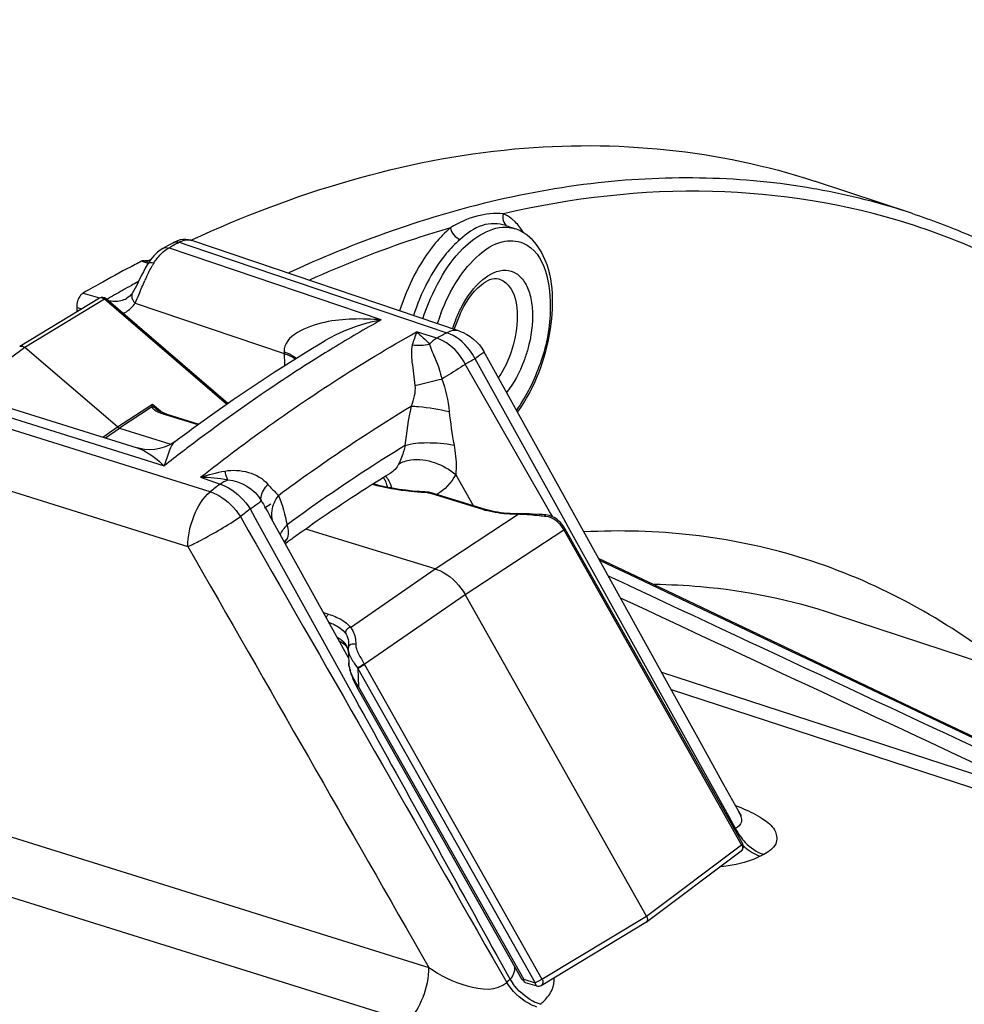
# Model space of a CAD drawing. Units: millimetres. Extents: x 0 to 594, y 0 to 420.
# Drawn here: x 301 to 311, y 101 to 112 of the extents above; entities that cross this region are included whole.
import ezdxf

# ---------------------------------------------------------------- set-up
doc = ezdxf.new("R2010")
doc.units = ezdxf.units.MM
doc.header["$LTSCALE"] = 32.67
doc.layers.get('0').update_dxf_attribs({"linetype": 'CONTINUOUS'})
doc.styles.get("Standard").update_dxf_attribs({"font": 'txt', "width": 0.85})
doc.dimstyles.get("Standard").update_dxf_attribs({"dimtxt": 3.5, "dimasz": 3.5, "dimexe": 0.18, "dimexo": 0.0625, "dimgap": 0.09, "dimtad": 1, "dimdec": 4, "dimdsep": 46, "dimtxsty": 'STANDARD', "dimblk": '_FILLED', "dimblk1": '_FILLED', "dimblk2": '_FILLED', "dimcen": 0.09, "dimclrt": 5, "dimadec": 0, "dimazin": 0, "dimtol": 1, "dimtp": 0.0001, "dimtm": 0.0001, "dimtfac": 1, "dimtdec": 4, "dimtofl": 0, "dimtmove": 0, "dimatfit": 3, "dimldrblk": '_FILLED', "dimfxl": 1, "dimtolj": 1, "dimarcsym": 0})

# ---------------------------------------------------------------- blocks, each defined once
blk = doc.blocks.new('_FILLED')
at = {"color": 0, "linetype": 'BYBLOCK'}
blk.add_solid([(0, 0), (-1, 0.2143), (-1, -0.2143)], dxfattribs=at)

msp = doc.modelspace()

# ---------------------------------------------------------------- linework, layer by layer
at = {"color": 9, "linetype": 'CONTINUOUS'}
for p, q in [((309.730441, 110.309523), (309.691446, 110.316451)), ((302.378978, 109.643648), (302.398826, 109.654697)), ((302.47821, 109.698531), (302.498054, 109.709398)), ((302.498054, 109.709398), (302.620786, 109.667878)), ((302.620786, 109.667878), (305.532118, 108.682908)), ((302.409705, 109.633249), (302.378978, 109.643648)), ((302.58785, 109.572958), (302.409705, 109.633249)), ((302.646609, 109.553072), (302.58785, 109.572958)), ((304.788629, 108.828105), (302.646609, 109.553072)), ((302.099418, 109.484691), (302.071882, 109.494067)), ((302.112703, 109.480175), (302.099418, 109.484691)), ((302.145664, 109.468993), (302.112703, 109.480175)), ((302.028564, 109.25827), (302.037975, 109.263371)), ((301.410007, 109.133292), (301.596195, 109.077382)), ((301.650084, 109.063231), (300.747444, 108.516013)), ((303.03641, 107.871891), (301.650084, 109.063231)), ((301.998817, 109.018624), (303.688693, 108.446971)), ((301.33622, 108.970732), (301.395117, 108.953048)), ((305.420151, 108.620748), (305.190665, 108.693199)), ((300.747444, 108.516013), (300.047401, 107.995794)), ((303.688075, 108.464304), (303.693337, 108.30996)), ((304.240857, 108.507505), (304.218108, 108.493598)), ((306.699397, 106.655405), (305.742705, 108.326343)), ((306.859797, 106.573936), (305.853847, 108.388045)), ((300.131585, 107.860659), (301.991277, 107.278635)), ((301.796908, 107.614156), (302.195617, 107.873945)), ((302.195617, 107.873945), (302.308801, 107.77668)), ((301.813486, 107.203689), (299.758234, 107.846629)), ((302.185867, 107.838738), (301.820531, 107.600695)), ((302.338924, 107.755149), (302.710826, 107.640575)), ((301.631821, 107.499577), (301.796908, 107.614156)), ((301.661463, 107.490293), (301.820531, 107.600695)), ((299.432744, 107.247958), (302.597609, 106.257125)), ((302.851364, 106.878971), (301.813486, 107.203689)), ((301.991277, 107.278635), (302.328966, 107.172944)), ((302.738766, 107.043263), (302.962457, 106.966912)), ((305.835543, 106.721459), (305.633888, 107.074132)), ((305.951973, 106.675518), (305.362196, 106.857215)), ((303.467299, 106.695571), (303.537833, 106.743286)), ((303.303109, 106.684686), (303.38807, 106.530993)), ((306.734355, 106.594343), (306.699397, 106.655405)), ((303.38807, 106.530993), (304.338415, 104.811369)), ((305.402981, 106.00442), (306.344293, 106.623873)), ((306.914763, 106.474805), (306.859797, 106.573936)), ((305.741631, 105.7134), (306.860082, 106.449421)), ((308.876222, 102.876383), (306.863939, 106.44266)), ((306.873112, 106.460623), (306.873128, 106.461293)), ((308.733921, 103.193496), (306.914763, 106.474805)), ((304.439316, 105.341974), (305.402981, 106.00442)), ((304.596628, 104.926294), (305.741631, 105.7134)), ((304.13488, 105.50878), (304.191988, 105.491187)), ((309.931058, 105.489178), (309.930714, 105.489292)), ((304.524116, 104.876441), (304.531038, 104.672248)), ((304.524116, 104.876441), (306.536399, 101.310164)), ((304.600423, 104.919491), (306.612706, 101.353214)), ((304.338415, 104.811369), (304.440757, 104.626127)), ((307.9685, 104.834395), (312.386378, 103.395399)), ((306.405318, 101.350547), (304.531038, 104.672248)), ((308.07833, 104.636065), (314.203286, 102.640892)), ((308.80676, 103.062091), (308.733921, 103.193496)), ((308.80676, 103.062091), (308.794763, 103.055751)), ((300.484519, 102.998568), (305.328345, 101.486562)), ((307.798219, 102.068605), (308.876222, 102.876383)), ((300.247449, 102.39078), (305.090131, 100.877849)), ((306.612706, 101.353214), (307.798219, 102.068605)), ((306.101065, 101.619255), (306.250873, 101.347758)), ((306.055493, 101.590446), (306.212203, 101.316158)), ((306.405318, 101.350547), (306.536399, 101.310164))]:
    msp.add_line(p, q, dxfattribs=at)
at = {"color": 7, "linetype": 'CONTINUOUS'}
for p, q in [((310.8135, 110.034505), (309.703347, 110.401671)), ((306.201021, 109.897247), (306.307898, 109.861899)), ((302.420844, 109.698122), (302.43412, 109.705388)), ((302.43412, 109.705388), (302.434279, 109.705475)), ((302.445654, 109.7114), (302.434279, 109.705474)), ((302.640613, 109.728863), (302.641332, 109.728618)), ((305.677022, 108.702129), (302.640614, 109.728863)), ((302.294171, 109.627057), (302.251525, 109.59492)), ((302.314555, 109.63937), (302.294171, 109.627057)), ((302.314556, 109.639368), (302.314635, 109.639412)), ((302.146688, 109.484362), (302.104218, 109.498772)), ((302.145377, 109.468578), (302.136161, 109.45357)), ((302.172522, 109.508516), (302.145269, 109.468402)), ((302.145269, 109.468402), (302.145378, 109.468578)), ((302.167552, 109.507676), (302.174497, 109.51118)), ((301.595298, 109.074406), (300.692083, 108.52684)), ((303.049831, 107.881259), (301.668434, 109.068363)), ((301.903706, 109.073506), (301.904288, 109.073841)), ((301.921323, 109.08498), (301.903724, 109.073516)), ((301.33622, 108.970732), (301.337993, 108.918418)), ((304.155311, 108.594171), (304.155043, 108.594011)), ((300.689628, 108.525192), (300.692084, 108.526841)), ((301.796908, 107.614156), (300.747444, 108.516013)), ((306.651577, 107.212034), (305.954194, 108.470804)), ((300.04014, 107.998068), (302.022162, 107.377323)), ((302.244058, 107.811416), (302.244182, 107.81131)), ((302.358563, 107.759148), (302.720571, 107.647622)), ((301.820531, 107.600695), (302.40534, 107.420528)), ((304.890683, 107.086838), (304.890537, 107.086749)), ((305.298635, 106.876606), (305.284676, 106.877514)), ((305.355854, 106.868085), (305.341812, 106.870951)), ((305.971612, 106.679517), (305.381835, 106.861214)), ((306.362035, 106.630738), (306.32624, 106.630543)), ((304.419238, 104.994849), (303.526752, 106.60768)), ((305.402981, 106.00442), (303.93418, 106.456925)), ((306.873128, 106.461293), (306.867924, 106.470059)), ((306.877278, 106.45402), (306.873128, 106.461296)), ((308.889562, 102.887743), (306.877278, 106.45402)), ((303.734098, 106.314086), (303.702163, 106.290896)), ((303.756688, 106.33043), (303.734098, 106.314086)), ((307.798219, 102.068605), (305.741631, 105.7134)), ((319.562725, 102.303653), (309.931052, 105.48918)), ((304.388978, 105.131399), (304.394026, 105.125544)), ((304.394103, 105.125451), (304.394026, 105.125544)), ((304.40675, 105.104197), (304.411823, 105.091076)), ((304.411823, 105.091076), (304.416277, 105.07552)), ((304.41602, 105.089798), (304.416033, 105.089433)), ((304.416042, 105.089122), (304.421072, 104.940767)), ((304.418817, 105.156676), (304.418826, 105.156395)), ((311.04944, 104.316372), (309.455427, 105.074996)), ((304.430983, 104.873163), (304.433183, 104.863696)), ((304.433173, 104.863716), (304.434938, 104.856508)), ((306.387374, 101.344387), (304.513093, 104.666088)), ((312.636348, 103.561423), (311.04944, 104.316372)), ((307.793976, 101.998765), (308.872608, 102.807013)), ((306.605178, 101.281206), (307.791342, 101.99699)), ((306.423404, 101.315371), (306.554485, 101.274988))]:
    msp.add_line(p, q, dxfattribs=at)
for points in [[(302.573025, 109.740938), (302.541628, 109.739816), (302.509519, 109.734509), (302.477416, 109.725012), (302.445654, 109.7114)], [(302.641335, 109.728617), (302.631993, 109.731589), (302.603209, 109.738103), (302.573025, 109.740938)], [(302.251525, 109.59492), (302.210082, 109.554475), (302.172522, 109.508516)], [(302.136161, 109.45357), (302.11348, 109.413979), (302.092286, 109.373927), (302.072225, 109.333882), (302.034708, 109.256596)], [(302.034708, 109.256596), (302.017147, 109.221213), (302.000372, 109.189011), (301.984418, 109.16055), (301.969198, 109.136011)], [(301.969169, 109.13598), (301.964271, 109.12885), (301.951446, 109.112688), (301.937153, 109.098043), (301.921323, 109.08498)], [(302.318641, 107.772815), (302.311156, 107.775724), (302.304017, 107.778622), (302.297206, 107.781509), (302.290719, 107.784383), (302.284563, 107.787235), (302.278739, 107.790061), (302.273245, 107.792858), (302.26809, 107.795614), (302.263302, 107.798312), (302.258878, 107.800946), (302.254838, 107.803498), (302.251251, 107.805912), (302.248101, 107.808185), (302.245433, 107.810266), (302.244066, 107.81141)], [(302.358559, 107.75915), (302.352145, 107.761158), (302.34321, 107.764069), (302.334657, 107.766984), (302.326475, 107.769899), (302.318641, 107.772815)], [(302.452676, 107.451105), (302.419383, 107.42831), (302.376043, 107.404293), (302.327726, 107.383893), (302.2752, 107.368339), (302.220427, 107.358757), (302.163705, 107.355555), (302.106263, 107.359157), (302.05166, 107.36913), (302.022165, 107.377323)], [(308.843454, 103.254195), (308.675682, 103.557236), (308.365091, 104.118197), (308.043797, 104.698428), (306.651577, 107.212034)], [(305.284679, 106.877515), (305.223315, 106.881178), (305.145063, 106.887628), (305.067979, 106.896), (304.992321, 106.906262), (304.918318, 106.918372), (304.846197, 106.932281), (304.776168, 106.947939), (304.708447, 106.965281), (304.699546, 106.96787)], [(305.341812, 106.870951), (305.327555, 106.87332), (305.313145, 106.875202), (305.298635, 106.876606)], [(305.381858, 106.861206), (305.369633, 106.864712), (305.355854, 106.868085)], [(306.32624, 106.630543), (306.289603, 106.63105), (306.253261, 106.632478), (306.217349, 106.634814), (306.181978, 106.638043), (306.147254, 106.642144), (306.113293, 106.647099), (306.080199, 106.652879), (306.048071, 106.65946), (306.017017, 106.66681), (305.987145, 106.674888), (305.971619, 106.679515)], [(306.505319, 106.626011), (306.468857, 106.62789), (306.432721, 106.629397), (306.397058, 106.630389), (306.362035, 106.630738)], [(306.615095, 106.619921), (306.578604, 106.621823), (306.505319, 106.626011)], [(306.675615, 106.614127), (306.656902, 106.61725), (306.638533, 106.618889), (306.615095, 106.619921)], [(306.867924, 106.470059), (306.853553, 106.491888), (306.83816, 106.512055), (306.821951, 106.530393), (306.805067, 106.546888), (306.78748, 106.561667), (306.769355, 106.57468), (306.750935, 106.585895), (306.732193, 106.595433), (306.713285, 106.603285), (306.694436, 106.609482), (306.675615, 106.614127)], [(309.455427, 105.074996), (307.956393, 105.788776), (307.254835, 106.122982)], [(304.310302, 105.191734), (304.313697, 105.189876), (304.332248, 105.1785), (304.349064, 105.1669), (304.364149, 105.155125)], [(304.364149, 105.155125), (304.377464, 105.143256), (304.388978, 105.131399)], [(304.394099, 105.125449), (304.395992, 105.123031), (304.401369, 105.114816), (304.40675, 105.104197)], [(304.416982, 105.114009), (304.416389, 105.107797), (304.41593, 105.09588), (304.416041, 105.089299)], [(304.418817, 105.156672), (304.418967, 105.1466), (304.418751, 105.136638), (304.418157, 105.126315), (304.41716, 105.115652), (304.416985, 105.114112)], [(304.421065, 104.940987), (304.421145, 104.938918), (304.422047, 104.925971), (304.423564, 104.91293), (304.425609, 104.899787), (304.428108, 104.886528), (304.430983, 104.873163)], [(304.434938, 104.856508), (304.441472, 104.832627), (304.449224, 104.808098), (304.458194, 104.782961), (304.468406, 104.757278), (304.479862, 104.731152), (304.492569, 104.704657), (304.506571, 104.67785), (304.513092, 104.666087)], [(308.872321, 103.212708), (308.874958, 103.210536), (308.874298, 103.211192), (308.869252, 103.216604), (308.860774, 103.227148), (308.84965, 103.243581), (308.84341, 103.254256)]]:
    msp.add_lwpolyline(points, dxfattribs=at)
at = {"color": 9, "linetype": 'CONTINUOUS'}
for centre, radius, start, end in [((308.323594, 102.499876), 7.935352, 71.7132598, 79.7881372), ((305.975233, 109.599877), 0.476195, 48.0145936, 52.6877815), ((306.193419, 109.516179), 0.364174, 71.8246911, 76.5683826), ((305.80112, 109.457231), 0.702194, 30.8040267, 32.6198066), ((310.33204, 95.381125), 16.330057, 118.7470228, 119.0651912), ((302.625965, 109.473596), 0.268261, 115.1076454, 118.4775463), ((309.341614, 97.257684), 13.33735, 110.4511839, 114.8235511), ((303.064786, 108.932967), 1.009463, 147.6405962, 149.8166977), ((304.479149, 108.21696), 2.595526, 154.9326736, 155.9161101), ((309.375251, 95.714029), 15.408446, 118.7825099, 119.216945), ((309.446141, 95.584802), 15.55584, 118.4789255, 118.7821823), ((309.955186, 94.681526), 16.592669, 119.2244429, 119.941771), ((302.112573, 109.132943), 0.16133, 217.6026021, 225.1410922), ((301.712726, 109.207116), 0.342604, 324.4703557, 326.6208468), ((307.541827, 108.113599), 2.220716, 159.2438488, 162.3448434), ((313.114828, 93.973824), 17.02866, 119.2717317, 121.4073922), ((307.108277, 108.246106), 1.584692, 161.3150137, 162.274334), ((307.098438, 108.249594), 1.574255, 158.1555921, 161.3205446), ((313.41536, 94.35124), 16.356718, 118.8133269, 119.2619226), ((313.57385, 93.217237), 17.913602, 121.4846615, 122.4312683), ((313.679038, 94.161912), 16.23627, 118.8133211, 119.2619168), ((315.777264, 90.073574), 21.754199, 127.4774737, 128.1843112), ((315.575281, 90.336224), 21.422866, 127.273975, 127.4761839), ((314.078964, 92.607375), 17.32811, 121.3684995, 122.5286265), ((314.76402, 91.543725), 18.593267, 122.5460041, 126.4346581), ((302.645399, 104.383281), 2.66162, 81.2608371, 87.9897074), ((316.655621, 89.554726), 22.151456, 128.1819575, 128.5484382), ((305.261266, 106.484237), 0.387056, 82.879149, 87.176797), ((316.895441, 89.40072), 21.988337, 128.1819629, 128.5484436), ((306.236652, 107.600417), 0.967719, 252.8919193, 254.6682208), ((306.32166, 105.212925), 1.41113, 88.3939083, 89.081004), ((306.14858, 106.039018), 0.82138, 29.4339061, 29.9768703), ((303.861085, 106.135349), 0.248942, 125.4868793, 133.8702339), ((303.448578, 106.478315), 0.302491, 324.6509797, 332.3722267), ((304.2107, 105.038295), 0.209575, 17.4945785, 20.2331232), ((304.186596, 105.030725), 0.23484, 14.4737272, 17.4881249), ((304.160447, 105.023926), 0.261858, 12.0766075, 14.4841178), ((304.882837, 104.993751), 0.465685, 195.7107138, 196.1248453), ((304.904947, 105.00026), 0.488734, 196.1379083, 198.1711094), ((305.138538, 105.309081), 0.75146, 214.4838258, 215.1509423), ((305.292431, 105.309957), 0.794568, 208.8721775, 209.4338909), ((305.163486, 105.117646), 0.773544, 214.7901968, 215.1549129), ((309.401384, 103.35786), 0.664121, 206.4459293, 215.4625966), ((309.306996, 103.290306), 0.591215, 226.0684589, 228.1359986), ((315.130053, 91.39305), 12.860414, 117.8273186, 118.0222956), ((318.09461, 86.814899), 18.747749, 129.1787475, 129.3313698), ((306.873283, 101.744965), 0.738382, 212.5452559, 216.5904638), ((306.119349, 101.477415), 0.184679, 315.4103118, 324.3669307)]:
    msp.add_arc(centre, radius, start, end, dxfattribs=at)
at = {"color": 7, "linetype": 'CONTINUOUS'}
for centre, radius, start, end in [((306.164365, 109.424226), 0.460395, 62.4748941, 71.9772031), ((310.300165, 95.318512), 16.396856, 118.7205799, 119.144635), ((309.229268, 95.580189), 15.646873, 117.5246082, 119.0535863), ((309.033175, 95.953273), 15.225397, 117.207596, 117.5190208), ((302.123019, 109.566766), 0.070545, 254.5435805, 262.7281642), ((309.5096, 95.073402), 16.226026, 119.0498683, 119.9452957), ((301.627697, 109.020964), 0.062496, 49.3462344, 121.2216223), ((306.932355, 108.307288), 1.379387, 154.7452547, 158.0842967), ((306.998512, 108.28029), 1.45084, 158.070313, 161.3031003), ((307.00789, 108.276943), 1.460796, 161.2966564, 162.2399553), ((300.708724, 108.499322), 0.032156, 109.8848309, 121.1599019), ((313.585383, 92.875267), 16.660329, 121.459047, 121.8702148), ((314.180508, 91.937352), 17.771077, 121.903074, 125.3400789), ((314.878138, 90.935334), 18.991988, 125.3083545, 125.8444254)]:
    msp.add_arc(centre, radius, start, end, dxfattribs=at)
for points, knots in [([(302.64143, 109.736382), (303.792926, 110.266347), (306.141636, 110.995602), (308.620525, 110.759752), (309.703061, 110.401742)], [0, 0, 0, 0, 0.526455552, 1, 1, 1, 1]), ([(310.8135, 110.034505), (311.026992, 109.963896), (311.879178, 109.641734), (312.674466, 109.173569), (313.221576, 108.760417)], [0, 0, 0, 0, 0.246983994, 1, 1, 1, 1]), ([(306.335435, 107.782641), (306.532402, 108.057963), (306.761795, 108.661926), (306.746923, 109.348283), (306.601992, 109.604696)], [0, 0, 0, 0, 0.534739847, 1, 1, 1, 1]), ([(302.083014, 109.498434), (302.081131, 109.497924), (302.077336, 109.496657), (302.073697, 109.495001), (302.071882, 109.494067)], [0, 0, 0, 0, 0.488673331, 1, 1, 1, 1]), ([(302.104218, 109.498772), (302.100895, 109.499693), (302.093694, 109.500519), (302.08657, 109.499397), (302.083014, 109.498434)], [0, 0, 0, 0, 0.483452079, 1, 1, 1, 1]), ([(305.68481, 108.895795), (305.743086, 109.01921), (305.845273, 109.192323), (306.056296, 109.313815), (306.122721, 109.294393)], [0, 0, 0, 0, 0.663538199, 1, 1, 1, 1]), ([(301.410007, 109.133292), (301.398734, 109.126798), (301.35446, 109.083335), (301.334597, 109.018591), (301.33622, 108.970732)], [0, 0, 0, 0, 0.213641491, 1, 1, 1, 1]), ([(300.697787, 108.529561), (300.701498, 108.530904), (300.719251, 108.533875), (300.737057, 108.52494), (300.747444, 108.516013)], [0, 0, 0, 0, 0.223694415, 1, 1, 1, 1]), ([(302.452689, 107.451115), (302.592731, 107.556017), (303.145022, 107.959137), (303.717907, 108.334286), (304.155307, 108.594168)], [0, 0, 0, 0, 0.255902467, 1, 1, 1, 1]), ([(305.402981, 106.00442), (305.436656, 105.994045), (305.575256, 105.932077), (305.684818, 105.814088), (305.741631, 105.7134)], [0, 0, 0, 0, 0.233590977, 1, 1, 1, 1]), ([(307.798219, 102.068605), (307.804989, 102.056606), (307.813268, 102.031776), (307.802795, 102.005382), (307.79397, 101.99876)], [0, 0, 0, 0, 0.555298503, 1, 1, 1, 1])]:
    msp.add_open_spline(points, degree=3, knots=knots, dxfattribs=at)
at = {"color": 9, "linetype": 'CONTINUOUS'}
for points, knots in [([(309.691446, 110.316451), (308.889176, 110.456932), (307.166831, 110.489722), (305.507146, 110.061621), (304.681421, 109.754383)], [0, 0, 0, 0, 0.480373358, 1, 1, 1, 1]), ([(310.775887, 109.916839), (310.05723, 110.143923), (308.504859, 110.394219), (306.948517, 110.211376), (306.174554, 110.031155)], [0, 0, 0, 0, 0.486764023, 1, 1, 1, 1]), ([(306.174555, 110.031154), (306.074224, 110.039907), (305.859934, 110.021982), (305.669029, 109.928255), (305.575135, 109.873435)], [0, 0, 0, 0, 0.480865737, 1, 1, 1, 1]), ([(305.575135, 109.873435), (305.4418, 109.834349), (304.89842, 109.664197), (304.36741, 109.455194), (303.974719, 109.279065)], [0, 0, 0, 0, 0.24405175, 1, 1, 1, 1]), ([(305.575135, 109.873435), (305.512536, 109.820254), (305.255295, 109.550831), (305.086768, 109.206384), (304.998413, 108.931618)], [0, 0, 0, 0, 0.221543261, 1, 1, 1, 1]), ([(305.262727, 108.842227), (305.311964, 108.996348), (305.437749, 109.28239), (305.717564, 109.693091), (306.080517, 109.917558), (306.278011, 109.870393)], [0, 0, 0, 0, 0.317364394, 0.60171677, 1, 1, 1, 1]), ([(306.201758, 109.896997), (306.117965, 109.924683), (305.913417, 109.928292), (305.760307, 109.805479), (305.684488, 109.741061)], [0, 0, 0, 0, 0.470062473, 1, 1, 1, 1]), ([(313.22562, 108.64601), (313.037409, 108.787229), (312.278315, 109.311639), (311.431031, 109.709824), (310.775887, 109.916839)], [0, 0, 0, 0, 0.255103666, 1, 1, 1, 1]), ([(305.684488, 109.741061), (305.627148, 109.692347), (305.391542, 109.445514), (305.237312, 109.129891), (305.156547, 108.878141)], [0, 0, 0, 0, 0.221532932, 1, 1, 1, 1]), ([(305.465242, 108.900602), (305.515919, 109.034272), (305.635018, 109.276825), (305.869015, 109.563151), (306.131401, 109.734548), (306.326424, 109.731425), (306.399548, 109.699394)], [0, 0, 0, 0, 0.320074892, 0.599305716, 0.82125786, 1, 1, 1, 1]), ([(306.399548, 109.699394), (306.654349, 109.58778), (306.757852, 108.963017), (306.615839, 108.335808), (306.438638, 107.964715), (306.322114, 107.806564)], [0, 0, 0, 0, 0.411722875, 0.709248949, 1, 1, 1, 1]), ([(302.212085, 109.47326), (302.22212, 109.489074), (302.260993, 109.54547), (302.309021, 109.596518), (302.349752, 109.625258)], [0, 0, 0, 0, 0.273095442, 1, 1, 1, 1]), ([(302.349752, 109.625258), (302.354538, 109.628635), (302.364115, 109.635039), (302.374027, 109.640912), (302.378978, 109.643648)], [0, 0, 0, 0, 0.508738671, 1, 1, 1, 1]), ([(302.145367, 109.468585), (302.153307, 109.481238), (302.183792, 109.480974), (302.204544, 109.475604), (302.212087, 109.473257)], [0, 0, 0, 0, 0.654095848, 1, 1, 1, 1]), ([(305.94047, 109.284798), (306.013226, 109.345642), (306.149366, 109.419942), (306.32901, 109.363387), (306.424513, 109.258319), (306.484431, 109.108301), (306.520284, 108.848373), (306.490273, 108.637718), (306.451555, 108.497526)], [0, 0, 0, 0, 0.215521334, 0.307217518, 0.407453242, 0.527461041, 0.669508339, 1, 1, 1, 1]), ([(305.637218, 108.835354), (305.655772, 108.881623), (305.73142, 109.046305), (305.839381, 109.20026), (305.94047, 109.284798)], [0, 0, 0, 0, 0.274461716, 1, 1, 1, 1]), ([(306.122721, 109.294387), (306.170115, 109.280506), (306.293491, 109.177848), (306.350324, 108.890857), (306.320397, 108.664601), (306.286308, 108.541172)], [0, 0, 0, 0, 0.178670441, 0.536721793, 1, 1, 1, 1]), ([(301.969228, 109.135941), (301.9555, 109.115171), (301.959248, 109.071944), (301.978386, 109.042786), (301.984757, 109.034502)], [0, 0, 0, 0, 0.704350471, 1, 1, 1, 1]), ([(301.650084, 109.063231), (301.642098, 109.070375), (301.624549, 109.081181), (301.602908, 109.079019), (301.595303, 109.074406)], [0, 0, 0, 0, 0.546419251, 1, 1, 1, 1]), ([(301.650084, 109.063231), (301.652065, 109.064538), (301.65719, 109.067589), (301.665295, 109.071032), (301.668414, 109.068379)], [0, 0, 0, 0, 0.366911314, 1, 1, 1, 1]), ([(304.788629, 108.828105), (304.68102, 108.838211), (304.46029, 108.843047), (304.087427, 108.810264), (303.683491, 108.653723), (303.688075, 108.464304)], [0, 0, 0, 0, 0.267425139, 0.531190937, 1, 1, 1, 1]), ([(304.788629, 108.828105), (304.734574, 108.817657), (304.514966, 108.766242), (304.301943, 108.681281), (304.15531, 108.594171)], [0, 0, 0, 0, 0.244027116, 1, 1, 1, 1]), ([(302.738766, 107.043263), (302.9396, 107.201141), (303.724972, 107.796705), (304.553718, 108.336143), (305.190665, 108.693199)], [0, 0, 0, 0, 0.259177239, 1, 1, 1, 1]), ([(305.853847, 108.388045), (305.836161, 108.422935), (305.758702, 108.548068), (305.635028, 108.649169), (305.532118, 108.682908)], [0, 0, 0, 0, 0.26534828, 1, 1, 1, 1]), ([(305.142292, 108.543941), (305.125512, 108.481652), (305.138482, 108.323526), (305.163019, 108.173453), (305.171817, 108.084561)], [0, 0, 0, 0, 0.419339992, 1, 1, 1, 1]), ([(305.337264, 108.553288), (305.352589, 108.492756), (305.418112, 108.367771), (305.459396, 108.233578), (305.475511, 108.158052)], [0, 0, 0, 0, 0.447073738, 1, 1, 1, 1]), ([(305.742705, 108.326343), (305.72489, 108.361175), (305.646958, 108.486111), (305.523136, 108.586993), (305.420151, 108.620748)], [0, 0, 0, 0, 0.265245923, 1, 1, 1, 1]), ([(306.286308, 108.541172), (306.258942, 108.442085), (306.208167, 108.314964), (306.137261, 108.199856), (306.119007, 108.173234)], [0, 0, 0, 0, 0.761028734, 1, 1, 1, 1]), ([(303.688074, 108.464304), (303.702046, 108.459842), (303.75145, 108.442192), (303.799188, 108.417826), (303.828755, 108.394153)], [0, 0, 0, 0, 0.279134711, 1, 1, 1, 1]), ([(305.954193, 108.470804), (305.959894, 108.46046), (305.902569, 108.428065), (305.880373, 108.405616), (305.853847, 108.388045)], [0, 0, 0, 0, 0.270720246, 1, 1, 1, 1]), ([(306.451555, 108.497526), (306.438835, 108.451469), (306.382078, 108.277635), (306.295276, 108.112124), (306.211524, 108.006027)], [0, 0, 0, 0, 0.261171901, 1, 1, 1, 1]), ([(303.96701, 108.33695), (303.852152, 108.263978), (303.386729, 107.960894), (302.934678, 107.637383), (302.601015, 107.383441)], [0, 0, 0, 0, 0.245015804, 1, 1, 1, 1]), ([(305.742705, 108.326343), (305.724527, 108.31353), (305.637377, 108.25444), (305.547196, 108.199962), (305.475511, 108.158052)], [0, 0, 0, 0, 0.211251773, 1, 1, 1, 1]), ([(305.171812, 108.08456), (305.192825, 108.090281), (305.29363, 108.116544), (305.395156, 108.139956), (305.475622, 108.15764)], [0, 0, 0, 0, 0.209076851, 1, 1, 1, 1]), ([(302.195617, 107.873945), (302.194616, 107.870689), (302.191115, 107.859026), (302.187843, 107.847285), (302.185867, 107.838739)], [0, 0, 0, 0, 0.279662346, 1, 1, 1, 1]), ([(302.195617, 107.873945), (302.197729, 107.870032), (302.206081, 107.85527), (302.215618, 107.84112), (302.223629, 107.8315)], [0, 0, 0, 0, 0.262085684, 1, 1, 1, 1]), ([(302.185867, 107.838738), (302.191925, 107.827175), (302.215553, 107.807858), (302.240771, 107.794032), (302.255234, 107.787117)], [0, 0, 0, 0, 0.448833793, 1, 1, 1, 1]), ([(302.255234, 107.787117), (302.261645, 107.784052), (302.288921, 107.771835), (302.317161, 107.761854), (302.338924, 107.755149)], [0, 0, 0, 0, 0.23783139, 1, 1, 1, 1]), ([(302.358558, 107.759148), (302.353913, 107.76058), (302.34645, 107.759482), (302.340546, 107.756197), (302.338924, 107.755149)], [0, 0, 0, 0, 0.715666244, 1, 1, 1, 1]), ([(303.624987, 106.838719), (303.749004, 106.930907), (304.238056, 107.285937), (304.743576, 107.618446), (305.128794, 107.850663)], [0, 0, 0, 0, 0.255702836, 1, 1, 1, 1]), ([(305.128783, 107.850667), (305.156485, 107.850643), (305.301805, 107.841306), (305.445392, 107.81493), (305.560376, 107.78964)], [0, 0, 0, 0, 0.190477398, 1, 1, 1, 1]), ([(302.452679, 107.451108), (302.421018, 107.427385), (302.378697, 107.326877), (302.346042, 107.233125), (302.328966, 107.172944)], [0, 0, 0, 0, 0.387415368, 1, 1, 1, 1]), ([(305.058986, 107.402766), (305.137883, 107.429539), (305.327598, 107.444025), (305.513554, 107.428255), (305.614952, 107.409239)], [0, 0, 0, 0, 0.446776304, 1, 1, 1, 1]), ([(302.022167, 107.377322), (302.047668, 107.369323), (302.161122, 107.318869), (302.258315, 107.239047), (302.328966, 107.172944)], [0, 0, 0, 0, 0.216440788, 1, 1, 1, 1]), ([(305.058985, 107.402758), (305.055193, 107.383205), (305.037974, 107.311103), (305.011278, 107.241308), (304.986952, 107.192904)], [0, 0, 0, 0, 0.268823305, 1, 1, 1, 1]), ([(305.614952, 107.409239), (305.630335, 107.32501), (305.642659, 107.212624), (305.636684, 107.100564), (305.633799, 107.074287)], [0, 0, 0, 0, 0.764089398, 1, 1, 1, 1]), ([(304.986943, 107.192912), (305.027979, 107.218889), (305.251923, 107.286567), (305.496866, 107.188533), (305.633782, 107.074002)], [0, 0, 0, 0, 0.213886901, 1, 1, 1, 1]), ([(303.049794, 107.014001), (303.046338, 107.019966), (303.031216, 107.051838), (303.02302, 107.086454), (303.017622, 107.114214)], [0, 0, 0, 0, 0.196014, 1, 1, 1, 1]), ([(302.962457, 106.966912), (302.995632, 106.956099), (303.132034, 106.893938), (303.242746, 106.781672), (303.303109, 106.684686)], [0, 0, 0, 0, 0.233976732, 1, 1, 1, 1]), ([(302.597609, 106.257125), (302.595337, 106.376558), (302.645729, 106.604266), (302.7672, 106.809724), (302.851364, 106.878971)], [0, 0, 0, 0, 0.522901974, 1, 1, 1, 1]), ([(302.851364, 106.878971), (302.884552, 106.868157), (303.021031, 106.806065), (303.132061, 106.694171), (303.192834, 106.597392)], [0, 0, 0, 0, 0.233973645, 1, 1, 1, 1]), ([(303.428729, 106.780245), (303.425408, 106.792223), (303.424614, 106.861639), (303.469144, 106.920853), (303.504737, 106.962749)], [0, 0, 0, 0, 0.184415132, 1, 1, 1, 1]), ([(303.504742, 106.96275), (303.515284, 106.949697), (303.553502, 106.906477), (303.596504, 106.867978), (303.624987, 106.838719)], [0, 0, 0, 0, 0.291227406, 1, 1, 1, 1]), ([(305.28033, 106.870824), (305.228294, 106.873418), (305.029248, 106.888222), (304.831251, 106.922217), (304.688982, 106.961203)], [0, 0, 0, 0, 0.261006466, 1, 1, 1, 1]), ([(305.28033, 106.870823), (305.280654, 106.871811), (305.281542, 106.874079), (305.283018, 106.877597), (305.284676, 106.877516)], [0, 0, 0, 0, 0.385041898, 1, 1, 1, 1]), ([(305.362196, 106.857215), (305.358092, 106.858479), (305.340711, 106.863353), (305.322891, 106.866595), (305.309246, 106.868308)], [0, 0, 0, 0, 0.237944874, 1, 1, 1, 1]), ([(305.362196, 106.857215), (305.363818, 106.858264), (305.369723, 106.861549), (305.377189, 106.862646), (305.381835, 106.861212)], [0, 0, 0, 0, 0.284341553, 1, 1, 1, 1]), ([(303.303109, 106.684686), (303.333291, 106.704134), (303.373716, 106.734884), (303.421861, 106.764912), (303.428674, 106.780315)], [0, 0, 0, 0, 0.680698687, 1, 1, 1, 1]), ([(305.951973, 106.675518), (305.953596, 106.676566), (305.959501, 106.679852), (305.966966, 106.680949), (305.971612, 106.679515)], [0, 0, 0, 0, 0.284341548, 1, 1, 1, 1]), ([(306.344293, 106.623873), (306.312366, 106.623505), (306.190182, 106.62598), (306.067866, 106.643243), (305.980779, 106.667138)], [0, 0, 0, 0, 0.261209499, 1, 1, 1, 1]), ([(306.344297, 106.623873), (306.344347, 106.625551), (306.344988, 106.627035), (306.344226, 106.630617), (306.344812, 106.630639)], [0, 0, 0, 0, 0.741145516, 1, 1, 1, 1]), ([(302.597609, 106.257125), (302.645238, 106.279459), (302.848901, 106.383409), (303.047439, 106.49815), (303.192834, 106.597392)], [0, 0, 0, 0, 0.230075385, 1, 1, 1, 1]), ([(306.655679, 106.599051), (306.632189, 106.601158), (306.53422, 106.61116), (306.436094, 106.621407), (306.361211, 106.6235)], [0, 0, 0, 0, 0.239442609, 1, 1, 1, 1]), ([(306.655679, 106.599051), (306.654554, 106.601909), (306.650684, 106.61042), (306.642386, 106.618777), (306.635843, 106.619016)], [0, 0, 0, 0, 0.319316246, 1, 1, 1, 1]), ([(306.860082, 106.449421), (306.83805, 106.487791), (306.782422, 106.557327), (306.698135, 106.595234), (306.655679, 106.599051)], [0, 0, 0, 0, 0.509312356, 1, 1, 1, 1]), ([(306.860081, 106.449421), (306.863226, 106.451641), (306.867533, 106.455142), (306.872447, 106.458844), (306.873112, 106.460623)], [0, 0, 0, 0, 0.669683684, 1, 1, 1, 1]), ([(306.863939, 106.44266), (306.867481, 106.445058), (306.870498, 106.448089), (306.878064, 106.452623), (306.877278, 106.45402)], [0, 0, 0, 0, 0.727440051, 1, 1, 1, 1]), ([(311.707032, 105.020153), (311.054362, 105.511056), (309.571525, 106.287348), (307.907678, 106.467844), (307.091461, 106.423857)], [0, 0, 0, 0, 0.499779032, 1, 1, 1, 1]), ([(309.930719, 105.489285), (309.440114, 105.651508), (308.753278, 105.791117), (308.061535, 105.825151), (307.88589, 105.827424)], [0, 0, 0, 0, 0.746299201, 1, 1, 1, 1]), ([(304.191988, 105.491187), (304.189237, 105.489261), (304.177598, 105.478863), (304.169816, 105.46476), (304.165478, 105.453408)], [0, 0, 0, 0, 0.216511828, 1, 1, 1, 1]), ([(304.191988, 105.491187), (304.243751, 105.475236), (304.334633, 105.438536), (304.413321, 105.376493), (304.439316, 105.341974)], [0, 0, 0, 0, 0.55623287, 1, 1, 1, 1]), ([(304.195767, 105.399044), (304.216167, 105.391555), (304.285107, 105.362565), (304.350772, 105.318637), (304.382863, 105.275935)], [0, 0, 0, 0, 0.289181315, 1, 1, 1, 1]), ([(304.439318, 105.341972), (304.423865, 105.338839), (304.395342, 105.322079), (304.382411, 105.29084), (304.382863, 105.275935)], [0, 0, 0, 0, 0.513936424, 1, 1, 1, 1]), ([(304.439317, 105.341974), (304.449984, 105.330218), (304.489195, 105.273163), (304.501447, 105.201075), (304.4999, 105.148381)], [0, 0, 0, 0, 0.231433797, 1, 1, 1, 1]), ([(304.383627, 105.153704), (304.377893, 105.160631), (304.35062, 105.18974), (304.31732, 105.212686), (304.290466, 105.227807)], [0, 0, 0, 0, 0.225876627, 1, 1, 1, 1]), ([(304.382863, 105.275935), (304.38865, 105.268234), (304.410052, 105.231886), (304.417723, 105.188926), (304.418817, 105.156672)], [0, 0, 0, 0, 0.229871946, 1, 1, 1, 1]), ([(304.416041, 105.089374), (304.417318, 105.054849), (304.450474, 104.980986), (304.494907, 104.918869), (304.51912, 104.883624)], [0, 0, 0, 0, 0.446891751, 1, 1, 1, 1]), ([(304.4999, 105.148381), (304.482532, 105.153823), (304.447399, 105.155595), (304.418692, 105.128424), (304.417001, 105.11411)], [0, 0, 0, 0, 0.558061886, 1, 1, 1, 1]), ([(304.4999, 105.148381), (304.499403, 105.131193), (304.507856, 105.093913), (304.541967, 105.020016), (304.575241, 104.96489), (304.596628, 104.926294)], [0, 0, 0, 0, 0.211152882, 0.458134074, 1, 1, 1, 1]), ([(304.434549, 104.867653), (304.432739, 104.874088), (304.42633, 104.898114), (304.421695, 104.922823), (304.421065, 104.941019)], [0, 0, 0, 0, 0.268560256, 1, 1, 1, 1]), ([(304.433182, 104.863718), (304.433042, 104.864323), (304.433231, 104.865826), (304.434046, 104.867029), (304.434553, 104.867654)], [0, 0, 0, 0, 0.435882335, 1, 1, 1, 1]), ([(304.528216, 104.676283), (304.518888, 104.689709), (304.483906, 104.743676), (304.45554, 104.802251), (304.440587, 104.847845)], [0, 0, 0, 0, 0.254118226, 1, 1, 1, 1]), ([(304.596628, 104.926294), (304.590892, 104.922613), (304.565618, 104.907395), (304.539697, 104.893176), (304.51912, 104.883624)], [0, 0, 0, 0, 0.231021348, 1, 1, 1, 1]), ([(304.600423, 104.919491), (304.594833, 104.915751), (304.57004, 104.900292), (304.544487, 104.885971), (304.524116, 104.876441)], [0, 0, 0, 0, 0.230223312, 1, 1, 1, 1]), ([(304.513093, 104.666088), (304.513944, 104.664577), (304.522366, 104.669223), (304.526843, 104.670286), (304.531038, 104.672248)], [0, 0, 0, 0, 0.272366175, 1, 1, 1, 1]), ([(308.925925, 103.272848), (308.999338, 103.240438), (309.120962, 103.174491), (309.273161, 103.050663), (309.284517, 102.860437), (309.180718, 102.794896), (309.126704, 102.766266)], [0, 0, 0, 0, 0.325264232, 0.568393516, 0.752220973, 1, 1, 1, 1]), ([(308.860461, 102.972555), (308.877895, 102.948082), (308.949605, 102.860544), (309.047624, 102.792204), (309.126704, 102.766266)], [0, 0, 0, 0, 0.265271366, 1, 1, 1, 1]), ([(308.876222, 102.876383), (308.883221, 102.864626), (308.892018, 102.83993), (308.881425, 102.813629), (308.872607, 102.807014)], [0, 0, 0, 0, 0.553815924, 1, 1, 1, 1]), ([(308.876222, 102.876383), (308.87976, 102.878778), (308.882812, 102.881841), (308.890318, 102.886315), (308.889565, 102.887734)], [0, 0, 0, 0, 0.726726132, 1, 1, 1, 1]), ([(309.088036, 102.745771), (309.058118, 102.729837), (308.91178, 102.667293), (308.753453, 102.638519), (308.629505, 102.624526)], [0, 0, 0, 0, 0.213683275, 1, 1, 1, 1]), ([(305.084611, 93.307952), (306.091772, 94.914378), (308.208603, 97.7633), (311.438644, 100.595797), (314.104234, 101.994723), (315.997478, 102.571971), (317.83844, 102.705089), (319.012878, 102.485276), (319.560404, 102.304421)], [0, 0, 0, 0, 0.312301311, 0.581320872, 0.698767269, 0.80585285, 0.90502332, 1, 1, 1, 1]), ([(305.223975, 93.205995), (306.206559, 94.77322), (308.271333, 97.560182), (311.410347, 100.350237), (314.004161, 101.761933), (315.851339, 102.370993), (317.652273, 102.558777), (318.81071, 102.390586), (319.353326, 102.237023)], [0, 0, 0, 0, 0.311101586, 0.580176419, 0.698042106, 0.805638951, 0.905156726, 1, 1, 1, 1]), ([(305.090133, 100.877831), (305.169205, 100.949735), (305.283364, 101.149871), (305.330546, 101.371531), (305.328266, 101.486582)], [0, 0, 0, 0, 0.481533493, 1, 1, 1, 1]), ([(305.328369, 101.48652), (305.461835, 101.394952), (305.722404, 101.255671), (306.105148, 101.211992), (306.212203, 101.316158)], [0, 0, 0, 0, 0.520062271, 1, 1, 1, 1]), ([(306.303218, 101.454404), (306.304082, 101.460116), (306.305362, 101.471644), (306.305798, 101.483232), (306.305823, 101.489041)], [0, 0, 0, 0, 0.498639262, 1, 1, 1, 1]), ([(306.555442, 101.036009), (306.522229, 101.046825), (306.385584, 101.108764), (306.273868, 101.219843), (306.212203, 101.316158)], [0, 0, 0, 0, 0.233970716, 1, 1, 1, 1]), ([(306.593744, 101.067308), (306.564356, 101.076879), (306.442774, 101.130222), (306.340799, 101.223456), (306.280424, 101.304822)], [0, 0, 0, 0, 0.233747983, 1, 1, 1, 1]), ([(306.387376, 101.344388), (306.38823, 101.342881), (306.396642, 101.347518), (306.401123, 101.348585), (306.405318, 101.350547)], [0, 0, 0, 0, 0.272226954, 1, 1, 1, 1]), ([(306.423403, 101.315371), (306.420752, 101.316188), (306.408629, 101.323738), (306.405689, 101.339611), (306.405318, 101.350547)], [0, 0, 0, 0, 0.202279307, 1, 1, 1, 1]), ([(306.612706, 101.353214), (306.607107, 101.349468), (306.582314, 101.33401), (306.55676, 101.319689), (306.536399, 101.310164)], [0, 0, 0, 0, 0.230601636, 1, 1, 1, 1]), ([(306.536399, 101.310164), (306.536545, 101.305861), (306.537736, 101.292743), (306.545631, 101.277715), (306.554485, 101.274988)], [0, 0, 0, 0, 0.317304295, 1, 1, 1, 1]), ([(306.612706, 101.353214), (306.619506, 101.340459), (306.627576, 101.314347), (306.614933, 101.287107), (306.605209, 101.281224)], [0, 0, 0, 0, 0.559847641, 1, 1, 1, 1]), ([(306.593744, 101.067308), (306.609148, 101.07985), (306.66254, 101.127656), (306.706792, 101.187098), (306.727206, 101.23481)], [0, 0, 0, 0, 0.276814914, 1, 1, 1, 1])]:
    msp.add_open_spline(points, degree=3, knots=knots, dxfattribs=at)
for points in [[(306.174555, 110.031154), (306.158969, 109.985518), (306.174636, 109.916839), (306.216356, 109.892651)], [(306.263883, 109.978616), (306.236398, 109.999542), (306.206279, 110.017486), (306.174554, 110.031155)], [(305.575135, 109.873435), (305.581638, 109.816572), (305.630063, 109.758769), (305.684488, 109.741061)], [(306.392554, 109.835757), (306.364886, 109.878975), (306.33194, 109.91953), (306.29378, 109.95384)], [(302.314627, 109.639426), (302.333403, 109.649892), (302.358549, 109.650342), (302.378975, 109.643646)], [(302.434272, 109.705489), (302.452992, 109.715655), (302.477818, 109.716039), (302.49806, 109.709402)], [(302.512136, 109.716509), (302.551103, 109.734747), (302.599858, 109.742645), (302.640614, 109.728863)], [(302.128094, 109.31664), (302.147805, 109.358738), (302.168788, 109.400326), (302.192185, 109.440493)], [(302.043383, 109.121039), (302.065161, 109.172854), (302.08661, 109.224822), (302.109566, 109.276126)], [(301.998801, 109.018629), (302.014418, 109.052426), (302.028958, 109.086716), (302.043383, 109.121039)], [(301.689479, 109.049985), (301.713924, 109.044077), (301.739109, 109.040494), (301.764252, 109.039926)], [(301.764252, 109.039926), (301.812054, 109.038845), (301.862228, 109.049729), (301.903709, 109.073511)], [(301.862136, 108.901884), (301.913178, 108.924401), (301.95912, 108.962621), (301.991542, 109.008021)], [(305.190665, 108.693199), (305.172527, 108.644145), (305.156766, 108.594199), (305.142292, 108.543941)], [(305.190665, 108.693199), (305.242906, 108.650376), (305.29171, 108.603166), (305.337264, 108.553288)], [(305.676685, 108.702235), (305.6306, 108.717722), (305.57506, 108.705704), (305.532118, 108.682908)], [(305.142297, 108.543956), (305.206924, 108.536432), (305.273568, 108.540017), (305.337264, 108.553289)], [(305.420151, 108.620748), (305.38939, 108.602782), (305.361824, 108.579091), (305.337264, 108.553288)], [(303.688693, 108.446971), (303.733288, 108.432675), (303.777381, 108.413524), (303.815256, 108.385981)], [(305.171817, 108.084561), (305.179586, 108.005669), (305.15732, 107.924627), (305.128794, 107.850663)], [(305.475488, 108.158034), (305.519895, 108.040101), (305.548059, 107.915053), (305.560376, 107.78964)], [(302.223628, 107.831499), (302.212562, 107.837964), (302.198589, 107.840299), (302.185866, 107.838746)], [(302.223629, 107.8315), (302.229744, 107.824162), (302.236821, 107.81764), (302.244063, 107.811411)], [(305.128794, 107.850663), (305.096849, 107.702975), (305.074019, 107.553113), (305.058985, 107.402758)], [(305.560376, 107.78964), (305.57294, 107.662159), (305.591864, 107.53524), (305.614952, 107.409239)], [(304.986952, 107.192904), (304.965509, 107.150245), (304.931398, 107.111784), (304.890685, 107.086842)], [(302.738766, 107.043263), (302.830031, 107.072752), (302.923287, 107.096866), (303.017619, 107.114202)], [(303.017619, 107.114202), (303.184923, 107.144589), (303.397998, 107.095113), (303.504742, 106.96275)], [(302.962457, 106.966912), (302.988816, 106.98689), (303.01827, 107.004001), (303.049797, 107.014001)], [(303.049797, 107.014001), (303.197992, 107.006546), (303.352819, 106.907843), (303.428674, 106.780315)], [(304.838374, 107.055072), (304.853817, 107.039734), (304.866462, 107.021394), (304.876601, 107.002134)], [(304.876601, 107.002134), (304.890712, 106.975326), (304.900413, 106.946071), (304.907129, 106.916531)], [(305.633888, 107.074132), (305.586138, 106.982154), (305.50983, 106.899739), (305.419466, 106.849)], [(303.428675, 106.780315), (303.461523, 106.723085), (303.494545, 106.665947), (303.526469, 106.608196)], [(303.551506, 106.666795), (303.56036, 106.728486), (303.588387, 106.788276), (303.624988, 106.838719)], [(303.624987, 106.838719), (303.66896, 106.730796), (303.698916, 106.617007), (303.721374, 106.502654)], [(303.559769, 106.547346), (303.548166, 106.585534), (303.545836, 106.627288), (303.551506, 106.666795)], [(303.192834, 106.597392), (304.14745, 104.928637), (305.10175, 103.2597), (306.055493, 101.590446)], [(303.646439, 106.389622), (303.662104, 106.432027), (303.689631, 106.470469), (303.721373, 106.502657)], [(303.721374, 106.502654), (303.739915, 106.450986), (303.742069, 106.386659), (303.716578, 106.338043)], [(302.597609, 106.257125), (303.508071, 104.667061), (304.418391, 103.076916), (305.328345, 101.486562)], [(307.265661, 106.103016), (309.046305, 105.25575), (310.827181, 104.408971), (312.608145, 103.562378)], [(312.488599, 103.530923), (310.780572, 104.328055), (309.072707, 105.125535), (307.365256, 105.923899)], [(312.386378, 103.395399), (310.758473, 104.154732), (309.130687, 104.91432), (307.503195, 105.674538)], [(304.394027, 105.125545), (304.38766, 105.133264), (304.384002, 105.143705), (304.383626, 105.153704)], [(304.391442, 105.143046), (304.389035, 105.146735), (304.386435, 105.150309), (304.383627, 105.153704)], [(304.398566, 105.130788), (304.396392, 105.134984), (304.394024, 105.139088), (304.391442, 105.143046)], [(304.407343, 105.110774), (304.404821, 105.117608), (304.401917, 105.12432), (304.398566, 105.130788)], [(304.440757, 104.626127), (304.994418, 103.623961), (305.547893, 102.621691), (306.101065, 101.619255)], [(308.808293, 103.320104), (308.847971, 103.305568), (308.887268, 103.289914), (308.925925, 103.272848)], [(308.843453, 103.25421), (308.862846, 103.219121), (308.879618, 103.177333), (308.873409, 103.137725)], [(308.873409, 103.137725), (308.868205, 103.104527), (308.837877, 103.074776), (308.80676, 103.062091)], [(308.91244, 102.85001), (308.963136, 102.804587), (309.023358, 102.766984), (309.088036, 102.745771)], [(306.26945, 101.369823), (306.287135, 101.394497), (306.298677, 101.424388), (306.303218, 101.454404)], [(306.727206, 101.23481), (306.745066, 101.276555), (306.753953, 101.323621), (306.751003, 101.36893)]]:
    msp.add_open_spline(points, degree=3, dxfattribs=at)
at = {"color": 7, "linetype": 'CONTINUOUS'}
for points in [[(306.601992, 109.604696), (306.54949, 109.697584), (306.471727, 109.783151), (306.377131, 109.832509)], [(302.167552, 109.507676), (302.151318, 109.499478), (302.132129, 109.494477), (302.114089, 109.496788)], [(305.676681, 108.702222), (305.790764, 108.663647), (305.895735, 108.576144), (305.954138, 108.470825)], [(301.820531, 107.600695), (301.811869, 107.603363), (301.803781, 107.608249), (301.796908, 107.614156)], [(304.862796, 106.929082), (304.853692, 106.968504), (304.839049, 107.007901), (304.815727, 107.040963)], [(308.872558, 102.80698), (308.887, 102.817765), (308.896983, 102.836895), (308.897594, 102.85491)], [(308.897594, 102.85491), (308.897976, 102.866167), (308.895091, 102.877919), (308.889565, 102.887734)], [(306.554485, 101.274988), (306.570765, 101.269973), (306.590633, 101.272407), (306.605207, 101.281227)]]:
    msp.add_open_spline(points, degree=3, dxfattribs=at)

# ---------------------------------------------------------------- leaders
at = {"color": 2, "linetype": 'CONTINUOUS'}
msp.add_leader([(326.970686, 91.847308), (312.381285, 126.96286), (306.381285, 126.96286)], dimstyle='STANDARD', override={"dimtad": 0}, dxfattribs=at)

doc.saveas('drawing.dxf')
